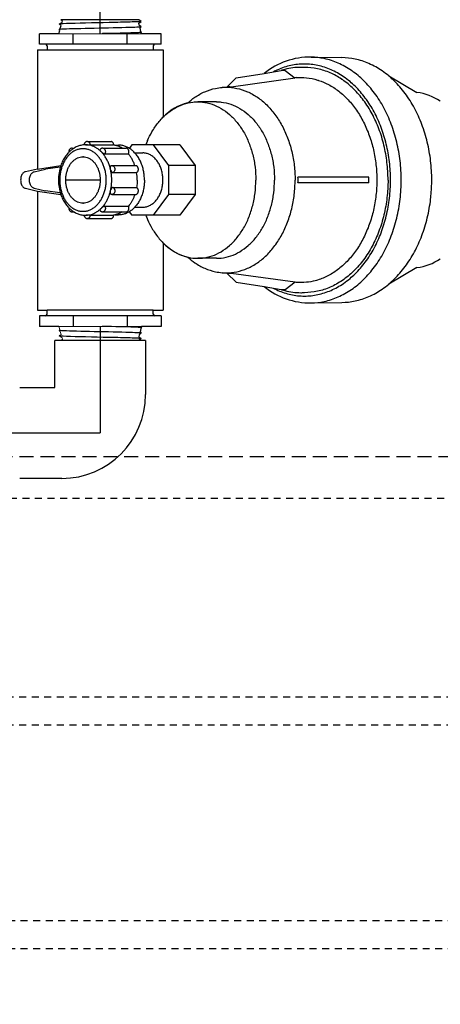
# Model space of a CAD drawing. Extents: x -3 to 267, y -12 to 57.
# Drawn here: x 10 to 17, y 29 to 47 of the extents above; entities that cross this region are included whole.
import ezdxf

# ---------------------------------------------------------------- set-up
doc = ezdxf.new("R2010")
doc.units = 0
doc.header["$MEASUREMENT"] = 0
doc.linetypes.add('HIDDEN2', pattern=[0.1875, 0.125, -0.0625])
for name, color, linetype in [('HI-DETL-FINE', 249, 'Continuous'), ('HI-PROD-FINE', 249, 'Continuous'), ('HI-PROD-OTLN', 3, 'Continuous'), ('HI-SCREEN-HIDDEN', 252, 'HIDDEN2')]:
    doc.layers.add(name, color=color, linetype=linetype)
doc.layers.add('HI-NPLT', color=252, linetype='HIDDEN2', plot=False)
doc.layers.add('REF', color=5, linetype='Continuous', plot=False)

msp = doc.modelspace()

# ---------------------------------------------------------------- linework, layer by layer
at = {"layer": 'HI-DETL-FINE', "lineweight": 15}
for p, q in [((11.868, 46.4671), (11.8577, 46.5023)), ((11.868, 40.93), (11.8577, 40.8948))]:
    msp.add_line(p, q, dxfattribs=at)
msp.add_lwpolyline([(10.4289, 41.0805), (10.4443, 41.0233), (10.4312, 41.0079), (10.4541, 40.9868), (10.4674, 40.937), (10.4342, 40.9101), (10.4845, 40.8732), (10.4905, 40.8508), (10.4625, 40.8305)], dxfattribs=at)
at = {"layer": 'HI-DETL-FINE'}
msp.add_lwpolyline([(11.9083, 41.0805), (11.9046, 41.0668), (11.9076, 41.0569), (11.8984, 41.0437), (11.8816, 40.981), (11.9045, 40.959), (11.868, 40.93), (11.8577, 40.8948), (11.9015, 40.8615), (11.858, 40.8305)], dxfattribs=at)
for points, knots in [([(11.9015, 46.5355), (11.8994, 46.5347), (11.8968, 46.534), (11.8883, 46.5328), (11.8801, 46.532), (11.8473, 46.5296), (11.815, 46.5281), (11.6907, 46.5234), (11.5706, 46.5203), (11.1653, 46.5111), (10.8371, 46.5049), (10.5269, 46.4954), (10.4559, 46.4917), (10.4342, 46.487)], [0.02660846, 0.02660846, 0.02660846, 0.02660846, 0.04774997, 0.04774997, 0.09549993, 0.09549993, 0.19099987, 0.19099987, 0.38199973, 0.38199973, 0.75722395, 0.75722395, 0.96687504, 0.96687504, 0.96687504, 0.96687504]), ([(11.9045, 46.4381), (11.9011, 46.4364), (11.899, 46.436), (11.8916, 46.435), (11.8849, 46.4344), (11.8502, 46.4317), (11.8068, 46.4297), (11.6078, 46.4229), (11.3782, 46.418), (10.9196, 46.4084), (10.696, 46.4035), (10.4934, 46.396), (10.4491, 46.3932), (10.4312, 46.3892)], [0.02386094, 0.02386094, 0.02386094, 0.02386094, 0.04941542, 0.04941542, 0.08894776, 0.08894776, 0.21083918, 0.21083918, 0.50833639, 0.50833639, 0.8058336, 0.8058336, 0.96731793, 0.96731793, 0.96731793, 0.96731793]), ([(11.9076, 46.3402), (11.9066, 46.3391), (11.9056, 46.3389), (11.9021, 46.3382), (11.8994, 46.3378), (11.8893, 46.3367), (11.8801, 46.3359), (11.8451, 46.3336), (11.8119, 46.3321), (11.6418, 46.3259), (11.4297, 46.3213), (11.2082, 46.3166), (11.2069, 46.3166), (11.2056, 46.3165)], [0.0370603, 0.0370603, 0.0370603, 0.0370603, 0.05415714, 0.05415714, 0.0902619, 0.0902619, 0.16247141, 0.16247141, 0.30689045, 0.30689045, 0.74962305, 0.74962305, 0.75224286, 0.75224286, 0.75224286, 0.75224286]), ([(11.9076, 41.0569), (11.9066, 41.058), (11.9056, 41.0582), (11.9021, 41.0589), (11.8994, 41.0593), (11.8893, 41.0604), (11.8801, 41.0612), (11.8451, 41.0635), (11.8119, 41.065), (11.6418, 41.0712), (11.4297, 41.0758), (11.2082, 41.0805), (11.2069, 41.0805), (11.2056, 41.0805)], [0.0370603, 0.0370603, 0.0370603, 0.0370603, 0.05415714, 0.05415714, 0.0902619, 0.0902619, 0.16247141, 0.16247141, 0.30689045, 0.30689045, 0.74962305, 0.74962305, 0.75224286, 0.75224286, 0.75224286, 0.75224286]), ([(11.9045, 40.959), (11.9011, 40.9607), (11.899, 40.961), (11.8916, 40.9621), (11.8849, 40.9627), (11.8502, 40.9654), (11.8068, 40.9674), (11.6078, 40.9742), (11.3782, 40.9791), (10.9196, 40.9887), (10.696, 40.9936), (10.4934, 41.0011), (10.4491, 41.0039), (10.4312, 41.0079)], [0.02386094, 0.02386094, 0.02386094, 0.02386094, 0.04941542, 0.04941542, 0.08894776, 0.08894776, 0.21083918, 0.21083918, 0.50833639, 0.50833639, 0.8058336, 0.8058336, 0.96731793, 0.96731793, 0.96731793, 0.96731793]), ([(11.9015, 40.8615), (11.8994, 40.8623), (11.8968, 40.8631), (11.8883, 40.8643), (11.8801, 40.8651), (11.8473, 40.8674), (11.815, 40.869), (11.6907, 40.8737), (11.5706, 40.8768), (11.1653, 40.886), (10.8371, 40.8922), (10.5269, 40.9017), (10.4559, 40.9054), (10.4342, 40.9101)], [0.02660846, 0.02660846, 0.02660846, 0.02660846, 0.04774997, 0.04774997, 0.09549993, 0.09549993, 0.19099987, 0.19099987, 0.38199973, 0.38199973, 0.75722395, 0.75722395, 0.96687504, 0.96687504, 0.96687504, 0.96687504])]:
    msp.add_open_spline(points, degree=3, knots=knots, dxfattribs=at)
at = {"layer": 'HI-NPLT', "ltscale": 2}
msp.add_lwpolyline([(-3.15, 38.75), (-3.15, -3.75), (40.35, -3.75), (40.35, 38.75)], close=True, dxfattribs=at)
at = {"layer": 'HI-NPLT'}
msp.add_lwpolyline([(-2.4, 38), (-2.4, -3), (39.6, -3), (39.6, 38)], close=True, dxfattribs=at)
at = {"layer": 'HI-PROD-FINE', "lineweight": 15}
for p, q in [((10.4289, 46.3165), (11.9083, 46.3165)), ((10.4289, 41.0811), (11.9083, 41.0811))]:
    msp.add_line(p, q, dxfattribs=at)
at = {"layer": 'HI-PROD-FINE'}
for p, q in [((10.6837, 46.1265), (10.6837, 46.3165)), ((11.6536, 46.1265), (11.6536, 46.3165)), ((14.4827, 45.6584), (14.6616, 45.5221)), ((14.6616, 45.5221), (13.511, 45.3622)), ((14.6789, 45.5302), (14.6536, 45.5282)), ((13.2497, 45.0985), (12.9151, 45.0985)), ((10.9405, 44.3885), (11.3621, 44.3885)), ((10.6667, 44.2688), (10.7007, 44.2688)), ((10.9166, 44.3284), (10.9071, 44.3285)), ((10.9071, 44.3285), (10.9166, 44.3284)), ((10.9166, 44.3284), (10.9875, 44.3254)), ((10.9875, 44.3254), (11.409, 44.3254)), ((11.2143, 44.2688), (11.6359, 44.2688)), ((11.4223, 44.3235), (11.4959, 44.3235)), ((11.7369, 44.3285), (11.6897, 44.265)), ((12.5932, 44.3285), (11.7369, 44.3285)), ((12.399, 43.9595), (12.1248, 44.3285)), ((12.5932, 44.3285), (12.8674, 43.9595)), ((11.2523, 44.1685), (11.6739, 44.1685)), ((11.7874, 44.1835), (11.9308, 44.1835)), ((10.0447, 43.8952), (9.8291, 43.8469)), ((9.9881, 43.8469), (10.1877, 43.8916)), ((10.0447, 43.8952), (10.4632, 43.9564)), ((10.4541, 43.9281), (10.1877, 43.8916)), ((11.3835, 43.9554), (11.8051, 43.9554)), ((12.8674, 43.9595), (12.399, 43.9595)), ((12.399, 43.4376), (12.399, 43.9595)), ((12.8674, 43.9595), (12.8674, 43.4376)), ((11.3981, 43.8322), (11.8196, 43.8322)), ((15.9796, 43.7485), (14.7102, 43.7485)), ((9.8291, 43.5502), (10.0447, 43.5019)), ((9.9881, 43.5502), (10.1877, 43.5055)), ((10.4479, 43.4698), (10.1877, 43.5055)), ((11.3981, 43.5649), (11.8196, 43.5649)), ((15.9796, 43.6485), (14.7102, 43.6485)), ((10.0447, 43.5019), (10.4632, 43.4407)), ((11.3835, 43.4417), (11.8051, 43.4417)), ((12.1248, 43.0685), (12.399, 43.4376)), ((12.8674, 43.4376), (12.399, 43.4376)), ((12.8674, 43.4376), (12.5932, 43.0685)), ((11.2523, 43.2286), (11.6739, 43.2286)), ((11.7874, 43.2135), (11.9308, 43.2135)), ((10.6667, 43.1283), (10.7007, 43.1283)), ((10.9071, 43.0685), (10.9166, 43.0687)), ((10.9875, 43.0717), (10.9166, 43.0687)), ((10.9405, 43.0085), (11.3621, 43.0085)), ((10.9875, 43.0717), (11.409, 43.0717)), ((11.2143, 43.1283), (11.6359, 43.1283)), ((11.4223, 43.0735), (11.4959, 43.0735)), ((11.6897, 43.1321), (11.7369, 43.0685)), ((12.5932, 43.0685), (11.7369, 43.0685)), ((13.2497, 42.2985), (12.9151, 42.2985)), ((13.511, 42.0349), (14.6616, 41.875)), ((14.4827, 41.7387), (14.6616, 41.875)), ((14.6789, 41.8669), (14.6536, 41.8689)), ((10.6837, 41.2711), (10.6837, 41.0811)), ((11.6536, 41.2711), (11.6536, 41.0811))]:
    msp.add_line(p, q, dxfattribs=at)
for points in [[(12.1486, 46.1265), (10.1886, 46.1265)], [(10.2186, 46.0265), (12.1186, 46.0265)], [(14.1065, 45.6059), (14.4086, 45.6578)], [(14.1065, 41.7917), (14.4086, 41.7393)], [(12.1486, 41.2711), (10.1886, 41.2711)], [(12.1186, 41.3711), (10.2186, 41.3711)]]:
    msp.add_lwpolyline(points, dxfattribs=at)
for centre, radius, start, end in [((14.7735, 44.5287), 1.1866, 106.8279, 107.9109), ((14.4513, 44.9078), 0.7513, 87.59949, 93.25605), ((14.769, 44.5439), 1.1708, 104.45398, 106.83084), ((14.7597, 44.5812), 1.1324, 90.07513, 104.4713), ((14.7582, 44.6031), 1.1105, 86.56439, 89.9961), ((14.7164, 44.3437), 1.3946, 55.56654, 56.28051), ((14.6844, 44.2984), 1.4501, 50.46726, 55.53686), ((13.4738, 44.4436), 0.9194, 87.68376, 92.31624), ((13.662, 43.6902), 1.7937, 156.4646, 159.10691), ((10.9666, 43.8408), 0.5048, 131.13024, 133.5818), ((10.9071, 43.9484), 0.3801, 91.44164, 93.99434), ((10.9071, 43.9513), 0.3773, 90.00075, 91.4405), ((10.9071, 43.9513), 0.3773, 90.00075, 91.44052), ((10.83, 43.8479), 0.5039, 44.42162, 46.87281), ((10.9762, 43.8307), 0.5188, 133.57861, 135.30782), ((10.8803, 43.8838), 0.2297, 93.27519, 94.99446), ((11.2188, 43.7002), 0.7979, 161.27016, 180.11771), ((10.5806, 43.7069), 0.7939, 12.66979, 14.48008), ((11.2188, 43.6969), 0.7979, 179.88239, 198.72973), ((10.99, 43.6988), 0.8402, 359.98251, 9.13265), ((12.4714, 43.6985), 2.2394, 359.99997, 1.27935), ((12.4715, 43.6985), 2.2392, 358.72061, 0.00007), ((13.5256, 43.6985), 2.4545, 359.99998, 1.16721), ((13.5258, 43.6985), 2.4544, 358.83276, 0.00006), ((14.1684, 43.6983), 2.9371, 354.47363, 0.00426), ((10.5806, 43.6902), 0.7939, 345.51992, 347.33021), ((10.9762, 43.5664), 0.5188, 224.69169, 226.42165), ((10.9666, 43.5563), 0.5048, 226.41846, 228.87), ((10.8803, 43.5133), 0.2297, 265.00554, 266.72481), ((10.83, 43.5492), 0.5039, 313.12719, 315.57838), ((10.9071, 43.4486), 0.3801, 266.00558, 268.55833), ((10.9071, 43.4458), 0.3773, 268.55948, 269.99925), ((13.662, 43.7069), 1.7937, 200.89349, 203.53539), ((13.4571, 43.7821), 1.7481, 269.35545, 271.7672), ((14.4513, 42.4854), 0.7474, 266.71584, 272.40784), ((14.7735, 42.8684), 1.1866, 252.0891, 253.1721), ((14.769, 42.8532), 1.1708, 253.16916, 255.54602), ((14.7597, 42.8159), 1.1324, 255.5287, 269.92487), ((14.7582, 42.794), 1.1105, 270.0039, 273.43561)]:
    msp.add_arc(centre, radius, start, end, dxfattribs=at)
for points, knots in [([(15.6777, 45.6502), (15.6743, 45.6526), (15.5964, 45.7064), (15.4367, 45.7963), (15.1905, 45.8766), (15.0233, 45.8957), (14.9437, 45.8969)], [0, 0, 0, 0, 0.01271393, 0.28387965, 0.54585517, 0.78481522, 0.78481522, 0.78481522, 0.78481522]), ([(15.642, 45.4585), (15.6045, 45.49), (15.4977, 45.5715), (15.3077, 45.6784), (15.0697, 45.756), (14.8251, 45.7822), (14.5806, 45.7561), (14.4103, 45.7005), (14.3221, 45.6601), (14.309, 45.6538), (14.2958, 45.6475), (14.2827, 45.641), (14.2697, 45.6343)], [0, 0, 0, 0, 0.1466899, 0.4026262, 0.6498883, 0.8924656, 1.1350429, 1.3823049, 1.4259256, 1.4259256, 1.4259256, 1.4698156, 1.4698156, 1.4698156, 1.4698156]), ([(15.4906, 45.5037), (15.4265, 45.5464), (15.2882, 45.623), (15.0627, 45.6965), (14.9037, 45.7135), (14.8252, 45.7135)], [0, 0, 0, 0, 0.23122421, 0.47133402, 0.70689471, 0.70689471, 0.70689471, 0.70689471]), ([(16.5593, 43.6985), (16.5593, 43.8134), (16.5461, 44.042), (16.4866, 44.3771), (16.3891, 44.6959), (16.2557, 44.9905), (16.0897, 45.254), (15.8976, 45.4764), (15.7517, 45.5986), (15.6777, 45.6502)], [0, 0, 0, 0, 0.3445065, 0.6852579, 1.0187442, 1.3419561, 1.6526638, 1.9496527, 2.2203143, 2.2203143, 2.2203143, 2.2203143]), ([(14.6788, 45.5302), (14.7391, 45.5349), (14.8688, 45.5335), (15.0021, 45.5062), (15.0733, 45.4837), (15.079, 45.4818)], [0, 0, 0, 0, 0.18132492, 0.3869395, 0.40517318, 0.40517318, 0.40517318, 0.40517318]), ([(15.079, 45.4818), (15.1401, 45.4619), (15.2669, 45.4077), (15.4464, 45.2904), (15.6151, 45.1345), (15.7644, 44.9469), (15.8911, 44.7318), (15.9925, 44.494), (16.0666, 44.2388), (16.1117, 43.9717), (16.1217, 43.7898), (16.1217, 43.6985)], [0, 0, 0, 0, 0.1926844, 0.4114716, 0.6399746, 0.8789431, 1.1281619, 1.3865825, 1.6524858, 1.9236525, 2.1975329, 2.1975329, 2.1975329, 2.1975329]), ([(16.3672, 43.6985), (16.3672, 43.8069), (16.3546, 44.0227), (16.2985, 44.339), (16.2065, 44.6399), (16.0806, 44.918), (15.9239, 45.1665), (15.7719, 45.3426), (15.6728, 45.4326), (15.642, 45.4585)], [0, 0, 0, 0, 0.325137, 0.6467398, 0.9614915, 1.2665533, 1.5598103, 1.8401197, 1.9610922, 1.9610922, 1.9610922, 1.9610922]), ([(17.1056, 43.6985), (17.1056, 43.813), (17.0923, 44.0407), (17.0331, 44.3746), (16.9359, 44.6922), (16.8031, 44.9857), (16.6377, 45.2481), (16.4797, 45.4311), (16.378, 45.5241), (16.3483, 45.5493), (16.3448, 45.5523), (16.3412, 45.5553), (16.3377, 45.5583)], [0, 0, 0, 0, 0.3432129, 0.6826849, 1.014919, 1.3369174, 1.6464585, 1.9423323, 2.059121, 2.059121, 2.059121, 2.0730008, 2.0730008, 2.0730008, 2.0730008]), ([(13.3522, 45.3563), (13.3761, 45.3581), (13.4648, 45.3616), (13.6198, 45.3451), (13.8102, 45.2829), (13.9904, 45.1816), (14.1561, 45.0438), (14.3033, 44.8733), (14.4287, 44.6744), (14.5294, 44.4519), (14.6031, 44.2111), (14.648, 43.958), (14.658, 43.7853), (14.658, 43.6985)], [0, 0, 0, 0, 0.0718803, 0.2660023, 0.4638732, 0.6686855, 0.882684, 1.107001, 1.3416786, 1.5858021, 1.8376822, 2.0950512, 2.3552594, 2.3552594, 2.3552594, 2.3552594]), ([(16.3226, 43.6985), (16.3226, 43.8038), (16.3104, 44.0134), (16.2559, 44.3205), (16.1665, 44.6127), (16.0443, 44.8827), (15.8922, 45.1241), (15.7414, 45.2986), (15.6413, 45.3888), (15.6074, 45.4167)], [0, 0, 0, 0, 0.3157541, 0.6280629, 0.9337111, 1.2299471, 1.5147206, 1.7869219, 1.9185837, 1.9185837, 1.9185837, 1.9185837]), ([(12.0175, 44.4065), (12.0402, 44.4585), (12.0965, 44.5708), (12.2042, 44.7294), (12.3399, 44.8728), (12.4918, 44.9845), (12.6559, 45.0611), (12.7998, 45.0937), (12.8864, 45.0985), (12.9151, 45.0985)], [0, 0, 0, 0, 0.1701927, 0.3763074, 0.5726661, 0.7596114, 0.9386361, 1.1123444, 1.1983924, 1.1983924, 1.1983924, 1.1983924]), ([(12.9151, 45.0985), (12.9438, 45.0985), (13.0304, 45.0937), (13.1743, 45.0611), (13.3384, 44.9845), (13.4904, 44.8728), (13.6261, 44.7294), (13.7422, 44.5584), (13.8357, 44.3644), (13.9043, 44.1526), (13.9462, 43.9287), (13.9555, 43.7755), (13.9555, 43.6985)], [0, 0, 0, 0, 0.086048, 0.2597563, 0.438781, 0.6257263, 0.822085, 1.0281997, 1.2433803, 1.4660934, 1.6941748, 1.9250438, 1.9250438, 1.9250438, 1.9250438]), ([(13.2497, 45.0985), (13.2784, 45.0985), (13.365, 45.0937), (13.5089, 45.0611), (13.673, 44.9845), (13.8249, 44.8728), (13.9606, 44.7294), (14.0767, 44.5584), (14.1703, 44.3644), (14.2388, 44.1526), (14.2807, 43.9287), (14.2901, 43.7755), (14.2901, 43.6985)], [0, 0, 0, 0, 0.086048, 0.2597563, 0.438781, 0.6257263, 0.822085, 1.0281997, 1.2433803, 1.4660934, 1.6941748, 1.9250438, 1.9250438, 1.9250438, 1.9250438]), ([(10.9405, 44.3885), (10.9362, 44.3885), (10.9275, 44.3876), (10.9149, 44.3831), (10.9034, 44.3757), (10.8936, 44.3656), (10.8863, 44.3534), (10.8819, 44.3401), (10.8808, 44.3309), (10.8807, 44.3265)], [0, 0, 0, 0, 0.012867358, 0.026107474, 0.039691049, 0.053586342, 0.067832551, 0.08220583, 0.095316921, 0.095316921, 0.095316921, 0.095316921]), ([(10.9405, 44.3885), (10.9424, 44.3885), (10.9482, 44.3881), (10.9577, 44.3849), (10.9678, 44.3776), (10.9763, 44.3673), (10.9826, 44.3547), (10.9866, 44.3404), (10.9875, 44.3304), (10.9875, 44.3254)], [0, 0, 0, 0, 0.005677478, 0.017255317, 0.029524278, 0.042706303, 0.056793127, 0.071588135, 0.086768464, 0.086768464, 0.086768464, 0.086768464]), ([(11.409, 44.3254), (11.409, 44.3304), (11.4081, 44.3405), (11.4042, 44.3547), (11.3978, 44.3673), (11.3893, 44.3775), (11.3792, 44.3849), (11.3697, 44.3881), (11.364, 44.3885), (11.3621, 44.3885)], [0, 0, 0, 0, 0.015173046, 0.029996931, 0.044043324, 0.05727273, 0.069488739, 0.081118112, 0.086768214, 0.086768214, 0.086768214, 0.086768214]), ([(11.2764, 43.6985), (11.2764, 43.7238), (11.2738, 43.7743), (11.2624, 43.8489), (11.2436, 43.9209), (11.2176, 43.9889), (11.1849, 44.0516), (11.1462, 44.1078), (11.1021, 44.1564), (11.0534, 44.1965), (11.001, 44.2274), (10.9458, 44.2484), (10.889, 44.259), (10.8315, 44.259), (10.7746, 44.2484), (10.7194, 44.2274), (10.667, 44.1965), (10.6183, 44.1564), (10.5742, 44.1078), (10.5355, 44.0516), (10.5029, 43.9889), (10.4769, 43.9209), (10.458, 43.8489), (10.4466, 43.7743), (10.4441, 43.7238), (10.4441, 43.6985)], [0, 0, 0, 0, 0.0758557, 0.1513968, 0.2259231, 0.2987609, 0.3693691, 0.4374375, 0.5028378, 0.5656177, 0.6260253, 0.6845365, 0.741816, 0.7986709, 0.8559505, 0.9144617, 0.9748694, 1.0376494, 1.1030497, 1.1711182, 1.2417265, 1.3145643, 1.3890902, 1.4646305, 1.5404858, 1.5404858, 1.5404858, 1.5404858]), ([(10.6667, 44.2688), (10.6617, 44.2688), (10.6514, 44.2675), (10.6368, 44.2613), (10.624, 44.2511), (10.6142, 44.2376), (10.6081, 44.2218), (10.6065, 44.2071), (10.6073, 44.198), (10.6078, 44.1946)], [0, 0, 0, 0, 0.01503785, 0.03074258, 0.04691193, 0.06355645, 0.08039396, 0.09706994, 0.1075321, 0.1075321, 0.1075321, 0.1075321]), ([(10.6239, 44.2097), (10.624, 44.2098), (10.6242, 44.2109), (10.6249, 44.2128), (10.6265, 44.2153), (10.6284, 44.2172), (10.6306, 44.2185), (10.6324, 44.2188), (10.6333, 44.2188), (10.6335, 44.2188)], [0, 0, 0, 0, 0.000324413, 0.003378751, 0.006263414, 0.008950911, 0.011458479, 0.013853033, 0.014256138, 0.014256138, 0.014256138, 0.014256138]), ([(10.7004, 44.2693), (10.6813, 44.2578), (10.659, 44.2419), (10.6383, 44.2243), (10.6345, 44.2211)], [0, 0, 0, 0, 0.066821636, 0.08171371, 0.08171371, 0.08171371, 0.08171371]), ([(10.6667, 44.2688), (10.6701, 44.2688), (10.6775, 44.2677), (10.6849, 44.2641), (10.6887, 44.2615), (10.6893, 44.261)], [0, 0, 0, 0, 0.010239458, 0.022052137, 0.024259805, 0.024259805, 0.024259805, 0.024259805]), ([(10.8807, 44.3276), (10.8667, 44.3267), (10.8297, 44.322), (10.7705, 44.3056), (10.7254, 44.2842), (10.7026, 44.2707), (10.7004, 44.2693)], [0, 0, 0, 0, 0.04199779, 0.11161173, 0.18327176, 0.19106561, 0.19106561, 0.19106561, 0.19106561]), ([(11.1745, 44.2157), (11.1621, 44.2272), (11.1366, 44.2488), (11.0954, 44.2764), (11.0524, 44.2985), (11.008, 44.3148), (10.9626, 44.3251), (10.9319, 44.328), (10.9166, 44.3284)], [0, 0, 0, 0, 0.05079149, 0.10016685, 0.14828799, 0.1953806, 0.24172601, 0.2876486, 0.2876486, 0.2876486, 0.2876486]), ([(11.1629, 44.238), (11.1626, 44.2375), (11.1621, 44.2363), (11.162, 44.234), (11.1626, 44.2314), (11.1637, 44.2288), (11.1652, 44.2263), (11.1671, 44.2236), (11.1693, 44.2209), (11.1718, 44.2182), (11.1736, 44.2165), (11.1745, 44.2157)], [0, 0, 0, 0, 0.001477023, 0.004059401, 0.006674614, 0.009418467, 0.012373614, 0.015642011, 0.01920985, 0.022945512, 0.026616204, 0.026616204, 0.026616204, 0.026616204]), ([(11.2143, 44.2688), (11.2102, 44.2688), (11.202, 44.2679), (11.19, 44.2639), (11.179, 44.2574), (11.1697, 44.2486), (11.1649, 44.2416), (11.1628, 44.238)], [0, 0, 0, 0, 0.012271172, 0.02473337, 0.03747489, 0.050457732, 0.062834869, 0.062834869, 0.062834869, 0.062834869]), ([(11.2143, 44.2688), (11.2147, 44.2688), (11.2189, 44.2688), (11.2271, 44.2671), (11.2377, 44.2611), (11.2469, 44.252), (11.2542, 44.2402), (11.2591, 44.2266), (11.2615, 44.2117), (11.2612, 44.1966), (11.2583, 44.1819), (11.2546, 44.1727), (11.2523, 44.1685)], [0, 0, 0, 0, 0.00113459, 0.01254804, 0.02450071, 0.03730613, 0.05104539, 0.06559024, 0.0806606, 0.09588857, 0.11088136, 0.12528356, 0.12528356, 0.12528356, 0.12528356]), ([(11.5609, 44.2689), (11.5495, 44.2761), (11.5256, 44.2896), (11.4881, 44.3061), (11.449, 44.3184), (11.4223, 44.3236), (11.409, 44.3254)], [0, 0, 0, 0, 0.04051543, 0.08203816, 0.12286811, 0.16321102, 0.16321102, 0.16321102, 0.16321102]), ([(11.9604, 43.6985), (11.9604, 43.7263), (11.9576, 43.7815), (11.9454, 43.8631), (11.9253, 43.9417), (11.8975, 44.0161), (11.8627, 44.0849), (11.8214, 44.147), (11.7743, 44.2012), (11.7221, 44.2465), (11.6658, 44.2822), (11.6064, 44.3075), (11.5492, 44.3209), (11.5121, 44.3235), (11.4959, 44.3235)], [0, 0, 0, 0, 0.08316397, 0.16567047, 0.24689662, 0.32628085, 0.40335741, 0.47778866, 0.54939735, 0.61819627, 0.68441052, 0.74848512, 0.8110683, 0.859721, 0.859721, 0.859721, 0.859721]), ([(11.6739, 44.1685), (11.6761, 44.1727), (11.6799, 44.1819), (11.6828, 44.1966), (11.6831, 44.2117), (11.6807, 44.2266), (11.6757, 44.2403), (11.6685, 44.252), (11.6593, 44.2612), (11.6486, 44.2671), (11.6404, 44.2688), (11.6363, 44.2688), (11.6359, 44.2688)], [0, 0, 0, 0, 0.01439506, 0.02941762, 0.04460194, 0.05972678, 0.07420889, 0.08800925, 0.1007533, 0.11275938, 0.12412367, 0.12527247, 0.12527247, 0.12527247, 0.12527247]), ([(10.6074, 44.1955), (10.6014, 44.1895), (10.577, 44.1636), (10.5381, 44.1133), (10.4963, 44.0407), (10.4737, 43.9867), (10.4637, 43.958), (10.4632, 43.9564)], [0, 0, 0, 0, 0.02566385, 0.10649184, 0.19016737, 0.2763822, 0.28141549, 0.28141549, 0.28141549, 0.28141549]), ([(10.5518, 43.6985), (10.5518, 43.7202), (10.5543, 43.7634), (10.5656, 43.8266), (10.584, 43.8868), (10.6091, 43.9424), (10.6405, 43.9922), (10.6773, 44.0348), (10.7187, 44.0692), (10.7637, 44.0945), (10.8113, 44.11), (10.8441, 44.1135), (10.8602, 44.1135)], [0, 0, 0, 0, 0.06503124, 0.12935291, 0.19230279, 0.25331416, 0.31196479, 0.36802609, 0.4215086, 0.47269531, 0.5221472, 0.57066218, 0.57066218, 0.57066218, 0.57066218]), ([(10.8602, 44.1135), (10.8764, 44.1135), (10.9092, 44.11), (10.9567, 44.0945), (11.0018, 44.0692), (11.0432, 44.0348), (11.08, 43.9922), (11.1113, 43.9424), (11.1365, 43.8868), (11.1549, 43.8266), (11.1661, 43.7634), (11.1686, 43.7202), (11.1686, 43.6985)], [0, 0, 0, 0, 0.04851498, 0.09796688, 0.14915358, 0.20263609, 0.25869739, 0.31734803, 0.3783594, 0.44130928, 0.50563094, 0.57066218, 0.57066218, 0.57066218, 0.57066218]), ([(11.3493, 43.9054), (11.3433, 43.9285), (11.3295, 43.9736), (11.3026, 44.0382), (11.2704, 44.0982), (11.2331, 44.1527), (11.2048, 44.1854), (11.1899, 44.2006)], [0, 0, 0, 0, 0.07151106, 0.14146502, 0.20950449, 0.27542375, 0.3391275, 0.3391275, 0.3391275, 0.3391275]), ([(11.1899, 44.2006), (11.1908, 44.1996), (11.1928, 44.1977), (11.1961, 44.1948), (11.1997, 44.1918), (11.2036, 44.1887), (11.2078, 44.1857), (11.2125, 44.1827), (11.2179, 44.1795), (11.2239, 44.1763), (11.2307, 44.1733), (11.238, 44.1707), (11.2452, 44.169), (11.25, 44.1685), (11.2523, 44.1685)], [0, 0, 0, 0, 0.003948663, 0.00838076, 0.013113963, 0.018042383, 0.023179785, 0.028714309, 0.034850794, 0.041758667, 0.049342846, 0.05714166, 0.064729238, 0.071594094, 0.071594094, 0.071594094, 0.071594094]), ([(11.7896, 43.9555), (11.7832, 43.9747), (11.7686, 44.0133), (11.742, 44.0688), (11.7105, 44.1212), (11.6865, 44.1534), (11.6739, 44.1685)], [0, 0, 0, 0, 0.06085152, 0.12352709, 0.18453996, 0.2437634, 0.2437634, 0.2437634, 0.2437634]), ([(11.9309, 43.2135), (11.937, 43.2135), (11.9635, 43.2145), (12.0107, 43.2232), (12.0694, 43.2483), (12.1238, 43.2862), (12.1725, 43.3357), (12.2143, 43.3953), (12.248, 43.4634), (12.2728, 43.5381), (12.2879, 43.6172), (12.293, 43.6985), (12.2879, 43.7799), (12.2728, 43.859), (12.248, 43.9337), (12.2143, 44.0018), (12.1725, 44.0614), (12.1238, 44.1109), (12.0694, 44.1488), (12.0107, 44.1739), (11.9635, 44.1826), (11.937, 44.1835), (11.9309, 44.1835)], [0, 0, 0, 0, 0.0184134, 0.079651, 0.1426138, 0.2083171, 0.2773706, 0.3499593, 0.4258607, 0.5045266, 0.585165, 0.6668239, 0.7484827, 0.8291211, 0.907787, 0.9836884, 1.0562771, 1.1253306, 1.1910339, 1.2539967, 1.3152343, 1.3336477, 1.3336477, 1.3336477, 1.3336477]), ([(11.3607, 43.9507), (11.3597, 43.9502), (11.3571, 43.9489), (11.3536, 43.9457), (11.3507, 43.9414), (11.3488, 43.9368), (11.3477, 43.9323), (11.347, 43.9278), (11.3468, 43.9234), (11.347, 43.9188), (11.3475, 43.9142), (11.3483, 43.9097), (11.3489, 43.9068), (11.3493, 43.9054)], [0, 0, 0, 0, 0.003276922, 0.008685417, 0.013912586, 0.018847114, 0.023469485, 0.027903735, 0.032310828, 0.03685641, 0.041526875, 0.046170307, 0.050541094, 0.050541094, 0.050541094, 0.050541094]), ([(11.3752, 43.6985), (11.3752, 43.719), (11.3738, 43.76), (11.3671, 43.821), (11.3596, 43.8612), (11.3552, 43.881)], [0, 0, 0, 0, 0.06146906, 0.12285704, 0.18388028, 0.18388028, 0.18388028, 0.18388028]), ([(11.3552, 43.881), (11.3555, 43.8795), (11.3563, 43.8765), (11.3577, 43.8719), (11.3595, 43.8672), (11.3615, 43.8626), (11.3639, 43.858), (11.3667, 43.8533), (11.3701, 43.8485), (11.3743, 43.8437), (11.3793, 43.8392), (11.3851, 43.8354), (11.3914, 43.8328), (11.3959, 43.8322), (11.3981, 43.8322)], [0, 0, 0, 0, 0.004502995, 0.009382522, 0.014417604, 0.019494557, 0.024631811, 0.030012752, 0.035818854, 0.042187385, 0.049026487, 0.055979737, 0.062825456, 0.069361933, 0.069361933, 0.069361933, 0.069361933]), ([(11.3835, 43.9554), (11.3809, 43.9554), (11.3757, 43.9551), (11.368, 43.9535), (11.363, 43.9517), (11.3607, 43.9507)], [0, 0, 0, 0, 0.007858666, 0.015755686, 0.023494311, 0.023494311, 0.023494311, 0.023494311]), ([(11.3835, 43.9554), (11.3862, 43.9554), (11.3928, 43.9547), (11.4028, 43.9505), (11.4127, 43.9426), (11.4207, 43.9318), (11.4266, 43.9188), (11.4301, 43.9043), (11.4309, 43.8892), (11.429, 43.8742), (11.4246, 43.8603), (11.4177, 43.8481), (11.4089, 43.8384), (11.4017, 43.8338), (11.3981, 43.8322)], [0, 0, 0, 0, 0.0079552, 0.01964238, 0.03208382, 0.04545432, 0.05970347, 0.07460429, 0.08981634, 0.10494935, 0.11962543, 0.13354185, 0.14653492, 0.15864031, 0.15864031, 0.15864031, 0.15864031]), ([(11.8196, 43.8322), (11.8233, 43.8338), (11.8305, 43.8384), (11.8393, 43.8481), (11.8461, 43.8603), (11.8506, 43.8742), (11.8524, 43.8892), (11.8516, 43.9043), (11.8482, 43.9188), (11.8423, 43.9318), (11.8342, 43.9426), (11.8244, 43.9505), (11.8143, 43.9547), (11.8077, 43.9554), (11.8051, 43.9554)], [0, 0, 0, 0, 0.01209935, 0.02511851, 0.03899508, 0.05372465, 0.06879246, 0.08407232, 0.09890172, 0.11321454, 0.1265275, 0.13901444, 0.15066814, 0.15865006, 0.15865006, 0.15865006, 0.15865006]), ([(9.8291, 43.8469), (9.821, 43.8451), (9.8048, 43.8383), (9.7839, 43.8205), (9.7665, 43.7962), (9.7535, 43.7667), (9.7454, 43.7336), (9.7427, 43.6985), (9.7454, 43.6635), (9.7535, 43.6304), (9.7665, 43.6009), (9.7839, 43.5766), (9.8048, 43.5588), (9.821, 43.552), (9.8291, 43.5502)], [0, 0, 0, 0, 0.02473303, 0.05166732, 0.08133276, 0.11360314, 0.14786527, 0.18319745, 0.21852964, 0.25279177, 0.28506215, 0.31472758, 0.34166188, 0.36639491, 0.36639491, 0.36639491, 0.36639491]), ([(9.9881, 43.5502), (9.9801, 43.552), (9.9639, 43.5588), (9.943, 43.5766), (9.9256, 43.6009), (9.9125, 43.6304), (9.9044, 43.6635), (9.9017, 43.6985), (9.9044, 43.7336), (9.9125, 43.7667), (9.9256, 43.7962), (9.943, 43.8205), (9.9639, 43.8383), (9.9801, 43.8451), (9.9881, 43.8469)], [0, 0, 0, 0, 0.02473303, 0.05166732, 0.08133276, 0.11360314, 0.14786527, 0.18319745, 0.21852964, 0.25279177, 0.28506215, 0.31472758, 0.34166188, 0.36639491, 0.36639491, 0.36639491, 0.36639491]), ([(10.4441, 43.6985), (10.4441, 43.6733), (10.4466, 43.6228), (10.458, 43.5482), (10.4769, 43.4762), (10.5029, 43.4082), (10.5355, 43.3455), (10.5742, 43.2893), (10.6183, 43.2407), (10.667, 43.2006), (10.7194, 43.1697), (10.7746, 43.1487), (10.8315, 43.1381), (10.889, 43.1381), (10.9458, 43.1487), (11.001, 43.1697), (11.0534, 43.2006), (11.1021, 43.2407), (11.1462, 43.2893), (11.1849, 43.3455), (11.2176, 43.4082), (11.2436, 43.4762), (11.2624, 43.5482), (11.2738, 43.6228), (11.2764, 43.6733), (11.2764, 43.6985)], [0, 0, 0, 0, 0.0758557, 0.1513968, 0.2259231, 0.2987609, 0.3693691, 0.4374375, 0.5028378, 0.5656177, 0.6260253, 0.6845365, 0.741816, 0.7986709, 0.8559505, 0.9144617, 0.9748694, 1.0376494, 1.1030497, 1.1711182, 1.2417265, 1.3145643, 1.3890902, 1.4646305, 1.5404858, 1.5404858, 1.5404858, 1.5404858]), ([(10.8602, 43.2835), (10.8441, 43.2835), (10.8113, 43.287), (10.7637, 43.3026), (10.7187, 43.3279), (10.6773, 43.3623), (10.6405, 43.4049), (10.6091, 43.4547), (10.584, 43.5103), (10.5656, 43.5705), (10.5543, 43.6337), (10.5518, 43.6769), (10.5518, 43.6985)], [0, 0, 0, 0, 0.04851498, 0.09796688, 0.14915358, 0.20263609, 0.25869739, 0.31734803, 0.3783594, 0.44130928, 0.50563094, 0.57066218, 0.57066218, 0.57066218, 0.57066218]), ([(11.1686, 43.6985), (11.1686, 43.6769), (11.1661, 43.6337), (11.1549, 43.5705), (11.1365, 43.5103), (11.1113, 43.4547), (11.08, 43.4049), (11.0432, 43.3623), (11.0018, 43.3279), (10.9567, 43.3026), (10.9092, 43.287), (10.8764, 43.2835), (10.8602, 43.2835)], [0, 0, 0, 0, 0.06503124, 0.12935291, 0.19230279, 0.25331416, 0.31196479, 0.36802609, 0.4215086, 0.47269531, 0.5221472, 0.57066218, 0.57066218, 0.57066218, 0.57066218]), ([(11.3552, 43.5161), (11.3596, 43.5359), (11.3671, 43.5761), (11.3738, 43.6371), (11.3752, 43.6781), (11.3752, 43.6985)], [0, 0, 0, 0, 0.06102164, 0.12241302, 0.18388028, 0.18388028, 0.18388028, 0.18388028]), ([(11.9604, 43.6985), (11.9604, 43.6708), (11.9576, 43.6156), (11.9454, 43.534), (11.9253, 43.4554), (11.8975, 43.381), (11.8627, 43.3122), (11.8214, 43.2501), (11.7743, 43.1959), (11.7221, 43.1506), (11.6658, 43.1149), (11.6064, 43.0896), (11.5492, 43.0762), (11.5121, 43.0735), (11.4959, 43.0735)], [0, 0, 0, 0, 0.08316397, 0.16567047, 0.24689662, 0.32628085, 0.40335741, 0.47778866, 0.54939735, 0.61819627, 0.68441052, 0.74848511, 0.8110683, 0.859721, 0.859721, 0.859721, 0.859721]), ([(11.8303, 43.6985), (11.8303, 43.6836), (11.8295, 43.6537), (11.8259, 43.6091), (11.822, 43.5796), (11.8196, 43.5649)], [0, 0, 0, 0, 0.04488961, 0.08962702, 0.13416642, 0.13416642, 0.13416642, 0.13416642]), ([(12.9151, 42.2986), (12.9438, 42.2986), (13.0304, 42.3033), (13.1743, 42.336), (13.3384, 42.4126), (13.4904, 42.5243), (13.6261, 42.6677), (13.7422, 42.8387), (13.8357, 43.0327), (13.9043, 43.2445), (13.9462, 43.4684), (13.9555, 43.6216), (13.9555, 43.6985)], [0, 0, 0, 0, 0.086048, 0.2597563, 0.438781, 0.6257263, 0.822085, 1.0281997, 1.2433803, 1.4660934, 1.6941748, 1.9250438, 1.9250438, 1.9250438, 1.9250438]), ([(13.2497, 42.2986), (13.2784, 42.2986), (13.365, 42.3033), (13.5089, 42.336), (13.673, 42.4126), (13.8249, 42.5243), (13.9606, 42.6677), (14.0767, 42.8387), (14.1703, 43.0327), (14.2388, 43.2445), (14.2807, 43.4684), (14.2901, 43.6216), (14.2901, 43.6985)], [0, 0, 0, 0, 0.086048, 0.2597563, 0.438781, 0.6257263, 0.822085, 1.0281997, 1.2433803, 1.4660934, 1.6941748, 1.9250438, 1.9250438, 1.9250438, 1.9250438]), ([(13.3522, 42.0408), (13.3761, 42.039), (13.4648, 42.0355), (13.6198, 42.052), (13.8102, 42.1141), (13.9904, 42.2155), (14.1561, 42.3533), (14.3033, 42.5238), (14.4287, 42.7227), (14.5294, 42.9452), (14.6031, 43.186), (14.648, 43.4391), (14.658, 43.6118), (14.658, 43.6985)], [0, 0, 0, 0, 0.0718803, 0.2660023, 0.4638732, 0.6686855, 0.882684, 1.107001, 1.3416786, 1.5858021, 1.8376822, 2.0950512, 2.3552594, 2.3552594, 2.3552594, 2.3552594]), ([(14.9437, 41.5002), (15.0233, 41.5014), (15.1905, 41.5205), (15.4368, 41.6008), (15.6754, 41.7351), (15.8948, 41.9174), (16.0897, 42.1431), (16.2557, 42.4065), (16.3891, 42.7012), (16.4866, 43.0199), (16.5461, 43.3551), (16.5593, 43.5837), (16.5593, 43.6985)], [0, 0, 0, 0, 0.23896, 0.5009355, 0.7721012, 1.0554293, 1.3524182, 1.6631258, 1.9863376, 2.3198242, 2.6605756, 3.0050821, 3.0050821, 3.0050821, 3.0050821]), ([(16.1217, 43.6985), (16.1217, 43.6073), (16.1117, 43.4254), (16.0666, 43.1583), (15.9925, 42.9031), (15.8911, 42.6653), (15.7644, 42.4502), (15.6151, 42.2626), (15.4464, 42.1067), (15.2619, 41.9861), (15.1153, 41.9248), (15.0337, 41.9015), (15.0196, 41.8978)], [0, 0, 0, 0, 0.2738804, 0.5450471, 0.8109504, 1.069371, 1.3185898, 1.5575583, 1.7860613, 2.0048485, 2.2156911, 2.2594622, 2.2594622, 2.2594622, 2.2594622]), ([(16.3226, 43.6985), (16.3226, 43.5933), (16.3104, 43.3837), (16.2559, 43.0766), (16.1665, 42.7844), (16.0443, 42.5144), (15.8922, 42.273), (15.7414, 42.0985), (15.6413, 42.0083), (15.6074, 41.9804)], [0, 0, 0, 0, 0.3157541, 0.6280629, 0.9337111, 1.2299471, 1.5147206, 1.7869219, 1.9185837, 1.9185837, 1.9185837, 1.9185837]), ([(15.642, 41.9386), (15.6728, 41.9645), (15.7719, 42.0545), (15.9239, 42.2306), (16.0806, 42.4791), (16.2065, 42.7572), (16.2985, 43.0581), (16.3546, 43.3744), (16.3672, 43.5902), (16.3672, 43.6985)], [0, 0, 0, 0, 0.1209726, 0.401282, 0.694539, 0.9996008, 1.3143525, 1.6359552, 1.9610922, 1.9610922, 1.9610922, 1.9610922]), ([(11.3981, 43.5649), (11.3959, 43.5649), (11.3914, 43.5643), (11.3851, 43.5617), (11.3793, 43.5579), (11.3743, 43.5533), (11.3702, 43.5486), (11.3668, 43.5438), (11.3639, 43.5392), (11.3615, 43.5346), (11.3595, 43.5299), (11.3577, 43.5252), (11.3563, 43.5206), (11.3555, 43.5175), (11.3552, 43.5161)], [0, 0, 0, 0, 0.006528888, 0.013386841, 0.020351221, 0.027187901, 0.033533763, 0.039302734, 0.044655115, 0.049797223, 0.054922547, 0.060010448, 0.064901065, 0.069361932, 0.069361932, 0.069361932, 0.069361932]), ([(11.3981, 43.5649), (11.4017, 43.5633), (11.4089, 43.5587), (11.4177, 43.549), (11.4246, 43.5368), (11.429, 43.5229), (11.4309, 43.5079), (11.4301, 43.4927), (11.4266, 43.4783), (11.4207, 43.4653), (11.4127, 43.4545), (11.4028, 43.4466), (11.3928, 43.4424), (11.3862, 43.4417), (11.3835, 43.4417)], [0, 0, 0, 0, 0.01210539, 0.02509846, 0.03901488, 0.05369096, 0.06882397, 0.08403602, 0.09893684, 0.11318599, 0.12655649, 0.13899793, 0.15068511, 0.15864031, 0.15864031, 0.15864031, 0.15864031]), ([(11.8051, 43.4417), (11.8077, 43.4417), (11.8143, 43.4424), (11.8244, 43.4466), (11.8342, 43.4545), (11.8423, 43.4653), (11.8482, 43.4783), (11.8516, 43.4928), (11.8524, 43.5079), (11.8506, 43.5229), (11.8461, 43.5368), (11.8393, 43.549), (11.8305, 43.5587), (11.8233, 43.5633), (11.8196, 43.5649)], [0, 0, 0, 0, 0.00798192, 0.01963563, 0.03212256, 0.04543553, 0.05974834, 0.07457774, 0.0898576, 0.10492541, 0.11965499, 0.13353155, 0.14655071, 0.15865006, 0.15865006, 0.15865006, 0.15865006]), ([(10.4632, 43.4407), (10.4638, 43.4389), (10.4738, 43.41), (10.4965, 43.3559), (10.5384, 43.2835), (10.5772, 43.2333), (10.6014, 43.2076), (10.6074, 43.2016)], [0.0163933, 0.0163933, 0.0163933, 0.0163933, 0.02202176, 0.10821278, 0.19177311, 0.27241897, 0.29780468, 0.29780468, 0.29780468, 0.29780468]), ([(11.1899, 43.1965), (11.2023, 43.2091), (11.226, 43.236), (11.2581, 43.2801), (11.2868, 43.3283), (11.3118, 43.3799), (11.333, 43.4346), (11.3443, 43.4724), (11.3493, 43.4917)], [0, 0, 0, 0, 0.0529412, 0.10742652, 0.16341503, 0.22081311, 0.27946961, 0.33917464, 0.33917464, 0.33917464, 0.33917464]), ([(11.3493, 43.4917), (11.3489, 43.4903), (11.3482, 43.4874), (11.3475, 43.4829), (11.347, 43.4783), (11.3468, 43.4738), (11.347, 43.4693), (11.3476, 43.4649), (11.3488, 43.4603), (11.3507, 43.4557), (11.3536, 43.4514), (11.3571, 43.4482), (11.3597, 43.4469), (11.3607, 43.4464)], [0, 0, 0, 0, 0.004411442, 0.009043199, 0.013665034, 0.018169109, 0.022574151, 0.027033766, 0.031686612, 0.036638722, 0.041867692, 0.047267851, 0.050541017, 0.050541017, 0.050541017, 0.050541017]), ([(11.3607, 43.4464), (11.363, 43.4454), (11.368, 43.4436), (11.3756, 43.442), (11.3809, 43.4417), (11.3835, 43.4417)], [0, 0, 0, 0, 0.007715687, 0.015604824, 0.023494319, 0.023494319, 0.023494319, 0.023494319]), ([(11.7896, 43.4416), (11.7845, 43.4264), (11.7731, 43.3955), (11.753, 43.3504), (11.7295, 43.3068), (11.7033, 43.2661), (11.6839, 43.2407), (11.6739, 43.2286)], [0, 0, 0, 0, 0.04813894, 0.09865388, 0.14815198, 0.19655171, 0.24380507, 0.24380507, 0.24380507, 0.24380507]), ([(16.3397, 41.84), (16.3708, 41.8666), (16.4011, 41.894), (16.4303, 41.9224), (16.4318, 41.9238), (16.5039, 41.9941), (16.6377, 42.149), (16.8031, 42.4114), (16.9359, 42.7049), (17.0331, 43.0225), (17.0758, 43.2632), (17.09, 43.3956), (17.0919, 43.4155)], [0.923202, 0.923202, 0.923202, 0.923202, 1.0455072, 1.0455072, 1.0455072, 1.051466, 1.347339, 1.6568836, 1.9788861, 2.3111144, 2.6505841, 2.7104802, 2.7104802, 2.7104802, 2.7104802]), ([(10.6078, 43.2025), (10.6073, 43.1995), (10.6066, 43.1914), (10.6076, 43.1783), (10.6121, 43.1641), (10.6194, 43.1517), (10.629, 43.1416), (10.6404, 43.1341), (10.6531, 43.1293), (10.6622, 43.1283), (10.6667, 43.1283)], [0, 0, 0, 0, 0.00912657, 0.02438042, 0.03914005, 0.05337971, 0.067239, 0.08046788, 0.09393635, 0.10759515, 0.10759515, 0.10759515, 0.10759515]), ([(10.6345, 43.176), (10.6383, 43.1728), (10.6591, 43.1552), (10.6813, 43.1393), (10.7004, 43.1278)], [0, 0, 0, 0, 0.014956739, 0.081698367, 0.081698367, 0.081698367, 0.081698367]), ([(10.9166, 43.0687), (10.9319, 43.0691), (10.9626, 43.072), (11.008, 43.0823), (11.0524, 43.0986), (11.0954, 43.1207), (11.1366, 43.1483), (11.1621, 43.1699), (11.1745, 43.1814)], [0, 0, 0, 0, 0.04592267, 0.09226807, 0.13936057, 0.18748164, 0.23685666, 0.2876486, 0.2876486, 0.2876486, 0.2876486]), ([(11.1745, 43.1814), (11.1736, 43.1806), (11.1718, 43.1789), (11.1693, 43.1762), (11.1671, 43.1735), (11.1652, 43.1709), (11.1637, 43.1683), (11.1626, 43.1657), (11.162, 43.1631), (11.1621, 43.1608), (11.1626, 43.1596), (11.1629, 43.1591)], [0, 0, 0, 0, 0.003707858, 0.007435552, 0.010967028, 0.014206989, 0.017162845, 0.019923902, 0.022556412, 0.025147181, 0.026616522, 0.026616522, 0.026616522, 0.026616522]), ([(11.1628, 43.1591), (11.1649, 43.1555), (11.1697, 43.1486), (11.1789, 43.1399), (11.1898, 43.1333), (11.2017, 43.1292), (11.2101, 43.1283), (11.2143, 43.1283)], [0, 0, 0, 0, 0.012373902, 0.025154362, 0.03776424, 0.050262269, 0.062834411, 0.062834411, 0.062834411, 0.062834411]), ([(11.2523, 43.2286), (11.25, 43.2286), (11.2452, 43.2281), (11.238, 43.2263), (11.2307, 43.2238), (11.2239, 43.2208), (11.2179, 43.2176), (11.2126, 43.2145), (11.2079, 43.2114), (11.2036, 43.2084), (11.1997, 43.2054), (11.1961, 43.2023), (11.1928, 43.1994), (11.1908, 43.1974), (11.1899, 43.1965)], [0, 0, 0, 0, 0.00685457, 0.014453162, 0.022262167, 0.02984171, 0.036723944, 0.042821181, 0.048327592, 0.053471922, 0.058449428, 0.063234431, 0.06767912, 0.071594105, 0.071594105, 0.071594105, 0.071594105]), ([(11.2523, 43.2286), (11.2546, 43.2243), (11.2583, 43.2152), (11.2612, 43.2005), (11.2615, 43.1854), (11.2591, 43.1705), (11.2542, 43.1568), (11.2469, 43.1451), (11.2377, 43.1359), (11.2271, 43.13), (11.2189, 43.1283), (11.2147, 43.1283), (11.2143, 43.1283)], [0, 0, 0, 0, 0.0144022, 0.02939499, 0.04462296, 0.05969331, 0.07423817, 0.08797743, 0.10078285, 0.11273552, 0.12414896, 0.12528356, 0.12528356, 0.12528356, 0.12528356]), ([(11.6359, 43.1283), (11.6363, 43.1283), (11.6404, 43.1283), (11.6486, 43.13), (11.6593, 43.1359), (11.6685, 43.1451), (11.6757, 43.1568), (11.6807, 43.1705), (11.6831, 43.1853), (11.6828, 43.2005), (11.6799, 43.2152), (11.6761, 43.2243), (11.6739, 43.2286)], [0, 0, 0, 0, 0.0011488, 0.01251309, 0.02451918, 0.03726322, 0.05106358, 0.0655457, 0.08067054, 0.09585485, 0.11087741, 0.12527247, 0.12527247, 0.12527247, 0.12527247]), ([(10.6893, 43.1361), (10.6887, 43.1356), (10.6849, 43.1329), (10.6775, 43.1294), (10.6701, 43.1283), (10.6667, 43.1283)], [0, 0, 0, 0, 0.00219925, 0.014011929, 0.024251387, 0.024251387, 0.024251387, 0.024251387]), ([(10.7004, 43.1278), (10.7026, 43.1265), (10.7253, 43.113), (10.7704, 43.0915), (10.8296, 43.0751), (10.8666, 43.0704), (10.8807, 43.0695)], [0, 0, 0, 0, 0.00769316, 0.0792536, 0.14889127, 0.19107924, 0.19107924, 0.19107924, 0.19107924]), ([(10.8807, 43.0706), (10.8808, 43.066), (10.8819, 43.0566), (10.8865, 43.0433), (10.8938, 43.0312), (10.9034, 43.0214), (10.9146, 43.0141), (10.9272, 43.0096), (10.9361, 43.0085), (10.9405, 43.0085)], [0, 0, 0, 0, 0.013646417, 0.02811019, 0.04205721, 0.055541615, 0.0688023, 0.082017985, 0.095317753, 0.095317753, 0.095317753, 0.095317753]), ([(10.9875, 43.0717), (10.9875, 43.0667), (10.9866, 43.0566), (10.9826, 43.0424), (10.9763, 43.0298), (10.9678, 43.0195), (10.9577, 43.0122), (10.9482, 43.009), (10.9424, 43.0086), (10.9405, 43.0086)], [0, 0, 0, 0, 0.015180328, 0.029975338, 0.044062161, 0.057244186, 0.069513147, 0.081090986, 0.086768464, 0.086768464, 0.086768464, 0.086768464]), ([(11.3621, 43.0086), (11.364, 43.0086), (11.3697, 43.009), (11.3792, 43.0122), (11.3893, 43.0195), (11.3978, 43.0298), (11.4042, 43.0424), (11.4081, 43.0566), (11.409, 43.0667), (11.409, 43.0717)], [0, 0, 0, 0, 0.005650102, 0.017279475, 0.029495484, 0.04272489, 0.056771283, 0.071595168, 0.086768214, 0.086768214, 0.086768214, 0.086768214]), ([(11.5609, 43.1282), (11.5495, 43.121), (11.5257, 43.1075), (11.4881, 43.091), (11.449, 43.0787), (11.4224, 43.0735), (11.409, 43.0717)], [0, 0, 0, 0, 0.04050225, 0.08202496, 0.12285113, 0.16320974, 0.16320974, 0.16320974, 0.16320974]), ([(12.0175, 42.9906), (12.0402, 42.9386), (12.0965, 42.8262), (12.2042, 42.6677), (12.3399, 42.5243), (12.4918, 42.4126), (12.6559, 42.336), (12.7998, 42.3033), (12.8864, 42.2986), (12.9151, 42.2986)], [0, 0, 0, 0, 0.1701927, 0.3763074, 0.5726661, 0.7596114, 0.9386361, 1.1123444, 1.1983924, 1.1983924, 1.1983924, 1.1983924]), ([(14.2681, 41.7637), (14.2816, 41.7566), (14.2952, 41.7498), (14.309, 41.7433), (14.3221, 41.737), (14.4103, 41.6966), (14.5806, 41.641), (14.8251, 41.6149), (15.0697, 41.641), (15.3077, 41.7187), (15.4977, 41.8256), (15.6045, 41.9071), (15.642, 41.9386)], [-0.0456857, -0.0456857, -0.0456857, -0.0456857, 0, 0, 0, 0.0436207, 0.2908828, 0.5334601, 0.7760374, 1.0232994, 1.2792358, 1.4259256, 1.4259256, 1.4259256, 1.4259256]), ([(15.6074, 41.9804), (15.5744, 41.9532), (15.4741, 41.8774), (15.2937, 41.7759), (15.0627, 41.7005), (14.9037, 41.6835), (14.8252, 41.6835)], [0, 0, 0, 0, 0.12826151, 0.37679454, 0.61690435, 0.85246504, 0.85246504, 0.85246504, 0.85246504]), ([(15.0196, 41.8978), (14.9673, 41.8841), (14.8542, 41.8634), (14.7391, 41.8622), (14.6788, 41.8669)], [0, 0, 0, 0, 0.16200947, 0.34333439, 0.34333439, 0.34333439, 0.34333439])]:
    msp.add_open_spline(points, degree=3, knots=knots, dxfattribs=at)
at = {"layer": 'HI-PROD-OTLN'}
for p, q in [((10.4289, 46.3165), (10.0787, 46.3165)), ((10.0787, 46.1265), (10.0787, 46.3165)), ((12.2586, 46.3165), (11.9083, 46.3165)), ((12.2586, 46.1265), (12.2586, 46.3165)), ((10.0436, 46.0265), (10.2186, 46.0265)), ((10.0436, 46.0265), (10.0436, 43.8949)), ((10.2186, 46.0965), (10.2186, 46.0265)), ((12.1186, 46.0965), (12.1186, 46.0265)), ((12.1186, 46.0265), (12.2936, 46.0265)), ((12.2936, 46.0265), (12.2936, 44.8213)), ((12.2936, 46.0265), (12.2936, 45.3273)), ((14.9437, 45.8969), (15.496, 45.8887)), ((13.605, 45.5257), (13.4367, 45.3622)), ((13.605, 45.5257), (14.1065, 45.6059)), ((16.3348, 45.56), (16.841, 45.266)), ((13.4367, 45.3622), (13.3522, 45.3563)), ((10.0436, 43.5022), (10.0436, 41.3705)), ((12.2936, 42.5758), (12.2936, 41.3705)), ((16.841, 42.1311), (16.3348, 41.8371)), ((13.4374, 42.0341), (13.3522, 42.0408)), ((13.605, 41.8714), (13.4374, 42.0341)), ((13.605, 41.8719), (14.1065, 41.7917)), ((14.9437, 41.5002), (15.496, 41.5084)), ((10.0436, 41.3711), (10.2186, 41.3711)), ((10.0787, 41.2711), (10.0787, 41.0811)), ((10.2186, 41.3011), (10.2186, 41.3711)), ((12.1186, 41.3711), (12.2936, 41.3711)), ((12.1186, 41.3011), (12.1186, 41.3711)), ((12.2586, 41.2711), (12.2586, 41.0811)), ((10.4289, 41.0811), (10.0787, 41.0811)), ((12.2586, 41.0811), (11.9083, 41.0811)), ((10.3561, 39.9868), (10.3561, 40.8305)), ((11.1686, 40.8305), (10.3561, 40.8305)), ((11.9811, 40.8305), (11.1686, 40.8305)), ((11.9811, 40.8305), (11.9811, 39.8618)), ((9.7264, 39.9868), (10.3561, 39.9868)), ((10.4811, 38.3618), (9.7264, 38.3618))]:
    msp.add_line(p, q, dxfattribs=at)
for points in [[(10.4289, 46.3165), (10.4443, 46.3738), (10.4312, 46.3892), (10.4541, 46.4103), (10.4674, 46.4601), (10.4342, 46.487), (10.4845, 46.5239), (10.4905, 46.5463), (10.4625, 46.5665)], [(11.9083, 46.3165), (11.9046, 46.3303), (11.9076, 46.3402), (11.8984, 46.3534), (11.8816, 46.4161), (11.9045, 46.4381), (11.868, 46.4671), (11.8577, 46.5023), (11.9015, 46.5355), (11.858, 46.5665)], [(10.1886, 46.1265), (10.0787, 46.1265)], [(12.2586, 46.1265), (12.1486, 46.1265)], [(10.1886, 41.2711), (10.0787, 41.2711)], [(12.2586, 41.2711), (12.1486, 41.2711)]]:
    msp.add_lwpolyline(points, dxfattribs=at)
for centre, radius, start, end in [((10.1886, 46.0965), 0.03, 0, 90), ((12.1486, 46.0965), 0.03, 90, 180), ((14.9279, 44.5928), 1.3043, 89.30617, 129.03377), ((16.6956, 44.2554), 1.021, 56.50105, 81.8159), ((12.9444, 44.208), 0.8943, 103.41913, 136.69824), ((12.9703, 43.2338), 0.9438, 224.19886, 255.68377), ((16.7096, 43.105), 0.9827, 277.68225, 304.00006), ((14.9279, 42.8049), 1.3043, 230.96623, 270.69383), ((10.1886, 41.3011), 0.03, 270, 0), ((12.1486, 41.3011), 0.03, 180, 270), ((10.4811, 39.8618), 1.5, 270, 360)]:
    msp.add_arc(centre, radius, start, end, dxfattribs=at)
for points, knots in [([(16.3351, 45.5604), (16.2971, 45.5921), (16.1858, 45.6767), (15.9872, 45.7884), (15.7418, 45.8684), (15.5753, 45.8875), (15.496, 45.8887)], [2.07628178, 2.07628178, 2.07628178, 2.07628178, 2.22459657, 2.49474413, 2.755736, 2.99379881, 2.99379881, 2.99379881, 2.99379881]), ([(12.734, 45.0753), (12.7749, 45.1123), (12.8718, 45.1895), (13.0379, 45.2829), (13.2055, 45.3376), (13.3115, 45.3531), (13.3522, 45.3563)], [0, 0, 0, 0, 0.1655566, 0.37036893, 0.56823981, 0.69073128, 0.69073128, 0.69073128, 0.69073128]), ([(12.7369, 42.3193), (12.7769, 42.2832), (12.8729, 42.2069), (13.0379, 42.1142), (13.2055, 42.0595), (13.3115, 42.044), (13.3522, 42.0408)], [0.00384386, 0.00384386, 0.00384386, 0.00384386, 0.1655566, 0.37036893, 0.56823981, 0.69073128, 0.69073128, 0.69073128, 0.69073128]), ([(15.496, 41.5084), (15.5753, 41.5096), (15.7418, 41.5286), (15.9872, 41.6087), (16.1858, 41.7204), (16.2971, 41.805), (16.3351, 41.8367)], [0, 0, 0, 0, 0.23806245, 0.49905417, 0.76920183, 0.91750702, 0.91750702, 0.91750702, 0.91750702])]:
    msp.add_open_spline(points, degree=3, knots=knots, dxfattribs=at)
at = {"layer": 'HI-SCREEN-HIDDEN'}
for points in [[(-1.557, 57.4485), (36.193, 57.4485, -0.4142136), (37.693, 55.9485), (37.693, 31.4485, -0.4142136), (36.193, 29.9485), (-1.557, 29.9485, -0.4142136), (-3.057, 31.4485), (-3.057, 55.9485, -0.4142136)], [(-1.557, 56.9485), (36.193, 56.9485, -0.4142136), (37.193, 55.9485), (37.193, 31.4485, -0.4142136), (36.193, 30.4485), (-1.557, 30.4485, -0.4142136), (-2.557, 31.4485), (-2.557, 55.9485, -0.4142136)], [(2.068, 53.4485), (32.568, 53.4485, -0.4142136), (33.568, 52.4485), (33.568, 34.9485, -0.4142136), (32.568, 33.9485), (2.068, 33.9485, -0.4142136), (1.068, 34.9485), (1.068, 52.4485, -0.4142136)], [(2.068, 52.9485), (32.568, 52.9485, -0.4142136), (33.068, 52.4485), (33.068, 34.9485, -0.4142136), (32.568, 34.4485), (2.068, 34.4485, -0.4142136), (1.568, 34.9485), (1.568, 52.4485, -0.4142136)]]:
    msp.add_lwpolyline(points, format="xyb", close=True, dxfattribs=at)
at = {"layer": 'REF'}
for points in [[(11.1686, 46.3165), (11.1686, 48.2228)], [(11.858, 46.5665), (10.4625, 46.5665)], [(11.1686, 43.6985), (10.5518, 43.6985)], [(11.1686, 41.0805), (11.1686, 39.1743)], [(11.858, 40.8305), (10.4625, 40.8305)], [(9.4764, 39.1743), (11.1686, 39.1743)]]:
    msp.add_lwpolyline(points, dxfattribs=at)

doc.saveas('drawing.dxf')
